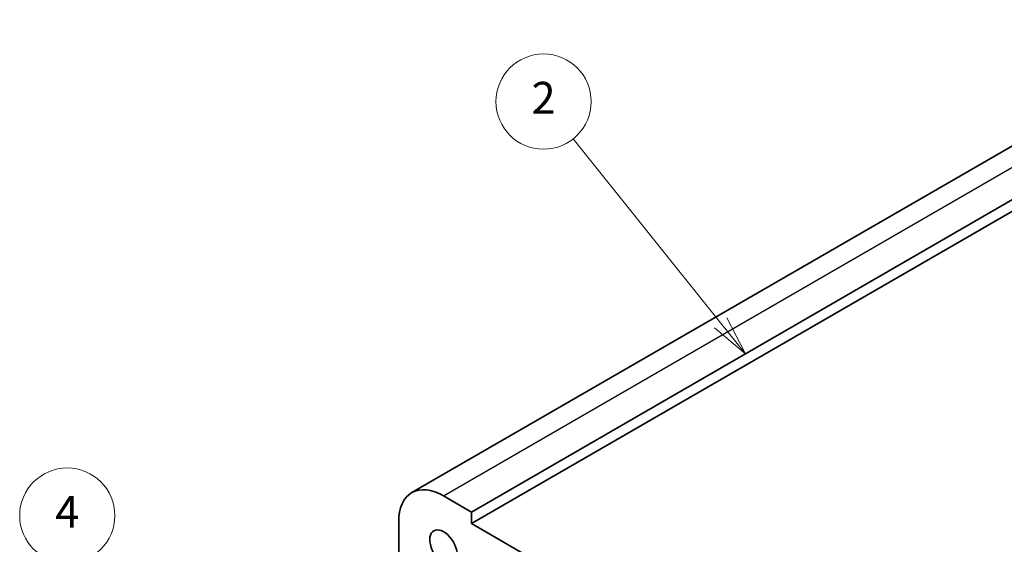
# Model space of a CAD drawing. Units: millimetres. Extents: x 14 to 2205, y 8 to 430.
# Drawn here: x 209 to 271, y 167 to 200 of the extents above; entities that cross this region are included whole.
import ezdxf

# ---------------------------------------------------------------- set-up
doc = ezdxf.new("R2010")
doc.units = ezdxf.units.MM
doc.layers.add('Symbol (TK)', color=100, linetype='Continuous', lineweight=18, true_color=0x00ff3f)
doc.layers.add('Visible (ISO)', color=7, linetype='Continuous', lineweight=35)
doc.layers.add('Visible Narrow (ISO)', color=7, linetype='Continuous', lineweight=25)
doc.styles.add('Note Text (TK2)', font='MS PGothic.ttf')

# ---------------------------------------------------------------- blocks, each defined once
blk = doc.blocks.new('バルーン2')
at = {"layer": 'Symbol (TK)', "color": 100, "true_color": 0x00ff40}
for p, q in [((252.846, 180.802), (243.557, 192.406)), ((252.846, 180.802), (254.409, 178.85)), ((254.409, 178.85), (253.237, 181.114)), ((252.456, 180.489), (254.409, 178.85))]:
    blk.add_line(p, q, dxfattribs=at)
at = {"layer": 'Symbol (TK)'}
blk.add_circle((241.685, 194.744), 3, dxfattribs=at)
at = {"layer": 'Symbol (TK)', "color": 7, "insert": (241.685, 194.727), "char_height": 2, "attachment_point": 5, "line_spacing_factor": 0.25, "style": 'Note Text (TK2)'}
blk.add_mtext('2', dxfattribs=at)
blk = doc.blocks.new('バルーン5')
at = {"layer": 'Symbol (TK)', "color": 100, "true_color": 0x00ff40}
for p, q in [((218.973, 155.317), (213.095, 166.031)), ((218.973, 155.317), (220.175, 153.125)), ((220.175, 153.125), (219.411, 155.557)), ((218.535, 155.076), (220.175, 153.125))]:
    blk.add_line(p, q, dxfattribs=at)
at = {"layer": 'Symbol (TK)'}
blk.add_circle((211.655, 168.657), 3, dxfattribs=at)
at = {"layer": 'Symbol (TK)', "color": 7, "insert": (211.655, 168.639), "char_height": 2, "attachment_point": 5, "line_spacing_factor": 0.25, "style": 'Note Text (TK2)'}
blk.add_mtext('4', dxfattribs=at)

msp = doc.modelspace()

# ---------------------------------------------------------------- linework, layer by layer
at = {"layer": 'Visible (ISO)'}
for p, q in [((233.3782, 170.1021), (284.997, 199.9043)), ((237.146, 168.8834), (288.7648, 198.6855)), ((237.146, 168.1486), (288.7648, 197.9507)), ((237.146, 168.8834), (235.3782, 169.904)), ((237.146, 168.1486), (237.146, 168.8834)), ((232.5498, 168.271), (232.5498, 163.3721)), ((270.38, 148.9609), (237.146, 168.1486))]:
    msp.add_line(p, q, dxfattribs=at)
for major_axis, start_param, end_param in [((-2, 3.4641), 5.4977871, 7.0685835), ((-0.6148, 1.0648), 3.8144849, 8.7518857)]:
    msp.add_ellipse((235.3782, 166.638), major_axis=major_axis, ratio=0.5773503, start_param=start_param, end_param=end_param, dxfattribs=at)
at = {"layer": 'Visible Narrow (ISO)'}
msp.add_line((235.3782, 169.904), (286.997, 199.7062), dxfattribs=at)

# ---------------------------------------------------------------- block references
at = {"layer": 'Symbol (TK)'}
for name in ['バルーン2', 'バルーン5']:
    msp.add_blockref(name, (0, 0), dxfattribs=at)

doc.saveas('drawing.dxf')
